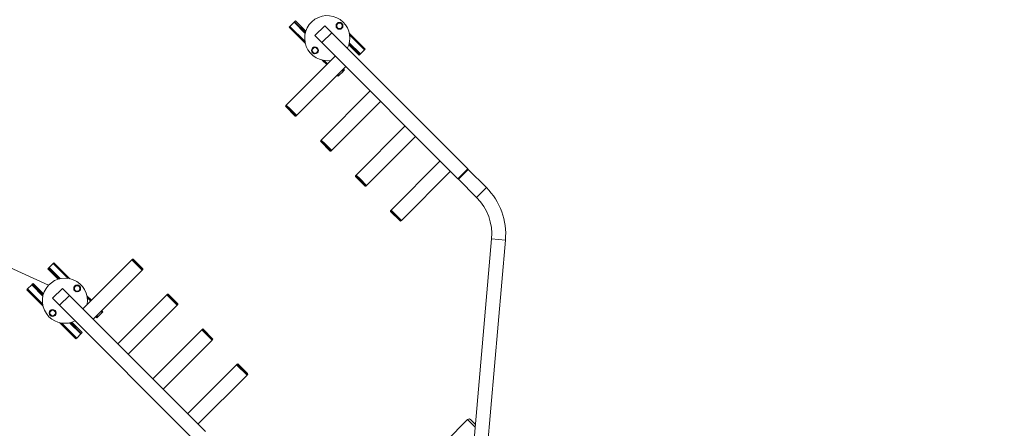
# Model space of a CAD drawing. Units: millimetres. Extents: x 5417 to 15410, y 4032 to 12425.
# Drawn here: x 6868 to 9708, y 9123 to 10300 of the extents above; entities that cross this region are included whole.
import ezdxf

# ---------------------------------------------------------------- set-up
doc = ezdxf.new("R2010")
doc.units = ezdxf.units.MM
doc.header["$LTSCALE"] = 50
doc.layers.add('THICK_LINE', color=7, linetype='Continuous', lineweight=15)
doc.styles.add('SLDTEXTSTYLE0', font='TXT', dxfattribs={"width": 0.605})
doc.dimstyles.new('SLDDIMSTYLE0', dxfattribs={"dimtxt": 200, "dimasz": 250, "dimexe": 0, "dimexo": 0.0625, "dimgap": 50, "dimtad": 0, "dimtih": 1, "dimtoh": 1, "dimdec": 1, "dimrnd": 1e-09, "dimzin": 12, "dimdsep": 46, "dimtxsty": 'SLDTEXTSTYLE0', "dimsah": 1, "dimcen": 0, "dimadec": 0, "dimazin": 3, "dimtfac": 1, "dimtofl": 0, "dimtmove": 0, "dimatfit": 3, "dimfxl": 0, "dimfrac": 2, "dimtolj": 1, "dimtzin": 12, "dimarcsym": 0})
doc.dimstyles.new('SLDDIMSTYLE2', dxfattribs={"dimtxt": 200, "dimasz": 250, "dimexe": 0, "dimexo": 0.0625, "dimgap": 50, "dimtad": 2, "dimdec": 0, "dimrnd": 1e-09, "dimzin": 12, "dimdsep": 46, "dimtxsty": 'SLDTEXTSTYLE0', "dimsah": 1, "dimcen": 0.09, "dimadec": 0, "dimazin": 3, "dimtfac": 1, "dimtofl": 0, "dimtmove": 0, "dimatfit": 3, "dimfxl": 0, "dimfrac": 2, "dimtolj": 1, "dimtzin": 12, "dimarcsym": 0})

# ---------------------------------------------------------------- blocks, each defined once
blk = doc.blocks.new('_D_1')
at = {"layer": 'THICK_LINE', "color": 7}
for p, q in [((5585.2, 10155.4), (5936.3, 9996)), ((6950.9, 9535.1), (6599.9, 9694.6))]:
    blk.add_line(p, q, dxfattribs=at)
blk.add_solid([(5585.2, 10155.4), (5792.2, 10006.5), (5833.5, 10097.5)], dxfattribs=at)
at = {"layer": 'THICK_LINE', "color": 7, "insert": (5936.3, 9948.6), "char_height": 200, "attachment_point": 1, "style": 'SLDTEXTSTYLE0'}
blk.add_mtext('R1500', dxfattribs=at)
blk = doc.blocks.new('_D_9')
at = {"layer": 'THICK_LINE', "color": 7}
for p, q in [((5416.7, 7753.4), (5416.7, 12263.8)), ((14844.4, 6906.1), (14844.4, 12263.8)), ((5416.7, 12163.8), (14844.4, 12163.8))]:
    blk.add_line(p, q, dxfattribs=at)
for points in [[(5416.7, 12163.8), (5666.7, 12113.8), (5666.7, 12213.8)], [(14844.4, 12163.8), (14594.4, 12213.8), (14594.4, 12113.8)]]:
    blk.add_solid(points, dxfattribs=at)
at = {"layer": 'THICK_LINE', "color": 7, "insert": (9880, 12421.6), "char_height": 200, "attachment_point": 1, "style": 'SLDTEXTSTYLE0'}
blk.add_mtext('9428', dxfattribs=at)

msp = doc.modelspace()

# ---------------------------------------------------------------- linework, layer by layer
at = {"color": 7, "linetype": 'Continuous', "lineweight": 15}
for p, q in [((7645.23, 10278.93), (7647.35, 10281.05)), ((7647.35, 10281.05), (7659.01, 10292.72)), ((7659.01, 10292.72), (7660.78, 10294.49)), ((7660.78, 10294.49), (7662.9, 10296.61)), ((7691.89, 10263.37), (7660.78, 10294.49)), ((7692.84, 10266.67), (7662.9, 10296.61)), ((7719.47, 10254.18), (7747.76, 10282.46)), ((7747.76, 10282.46), (7767.65, 10262.57)), ((7780.7, 10279.92), (7783.24, 10289.41)), ((7783.24, 10289.41), (7792.72, 10291.95)), ((7792.72, 10291.95), (7799.66, 10285.01)), ((7799.66, 10285.01), (7797.12, 10275.52)), ((7691.44, 10232.71), (7645.23, 10278.93)), ((7719.47, 10254.18), (7739.37, 10234.29)), ((7739.37, 10234.29), (7767.65, 10262.57)), ((7767.65, 10262.57), (8160.09, 9870.13)), ((7787.64, 10272.98), (7780.7, 10279.92)), ((7797.12, 10275.52), (7787.64, 10272.98)), ((7818.21, 10261.51), (7864.43, 10215.29)), ((7739.37, 10234.29), (8131.81, 9841.84)), ((7816.81, 10227.55), (7846.75, 10197.61)), ((7817.76, 10230.85), (7848.87, 10199.73)), ((7778.14, 10195.52), (7636.72, 10054.09)), ((7709.99, 10209.21), (7712.53, 10218.69)), ((7716.93, 10202.27), (7709.99, 10209.21)), ((7712.53, 10218.69), (7722.01, 10221.23)), ((7726.41, 10204.81), (7716.93, 10202.27)), ((7722.01, 10221.23), (7728.95, 10214.29)), ((7728.95, 10214.29), (7726.41, 10204.81)), ((7848.87, 10199.73), (7846.75, 10197.61)), ((7850.64, 10201.5), (7848.87, 10199.73)), ((7862.31, 10213.17), (7850.64, 10201.5)), ((7864.43, 10215.29), (7862.31, 10213.17)), ((7753.39, 10170.77), (7740.43, 10183.72)), ((7666.63, 10024.18), (7808.05, 10165.6)), ((7786.65, 10137.51), (7783.3, 10140.86)), ((7786.65, 10137.51), (7788.77, 10139.63)), ((7788.77, 10139.63), (7800.44, 10151.3)), ((7802.2, 10153.06), (7798.86, 10156.41)), ((7800.44, 10151.3), (7802.2, 10153.06)), ((7804.32, 10155.19), (7800.98, 10158.53)), ((7802.2, 10153.06), (7804.32, 10155.19)), ((7878.9, 10094.75), (7737.48, 9953.33)), ((7636.72, 10054.09), (7635.2, 10052.22)), ((7636.72, 10054.09), (7647.89, 10042.92)), ((7767.39, 9923.42), (7908.81, 10064.84)), ((7635.2, 10049.95), (7662.63, 10022.52)), ((7647.89, 10042.92), (7666.03, 10024.78)), ((7664.9, 10022.52), (7666.63, 10024.18)), ((7666.03, 10024.78), (7666.63, 10024.18)), ((7979.66, 9993.99), (7838.24, 9852.57)), ((7737.48, 9953.33), (7735.96, 9951.45)), ((7735.96, 9949.19), (7763.4, 9921.76)), ((7737.48, 9953.33), (7748.65, 9942.16)), ((7748.65, 9942.16), (7766.79, 9924.02)), ((7868.15, 9822.66), (8009.57, 9964.08)), ((7765.66, 9921.76), (7767.39, 9923.42)), ((7766.79, 9924.02), (7767.39, 9923.42)), ((8080.43, 9893.23), (7939, 9751.81)), ((7968.91, 9721.9), (8110.34, 9863.32)), ((8131.81, 9841.84), (8160.09, 9870.13)), ((8161.63, 9868.6), (8133.34, 9840.31)), ((8160.09, 9870.13), (8161.63, 9868.6)), ((8213.95, 9816.27), (8161.63, 9868.6)), ((7838.24, 9852.57), (7836.72, 9850.69)), ((7836.72, 9848.43), (7864.16, 9820.99)), ((7838.24, 9852.57), (7849.41, 9841.4)), ((7849.41, 9841.4), (7867.56, 9823.25)), ((8133.34, 9840.31), (8131.81, 9841.84)), ((8185.67, 9787.99), (8133.34, 9840.31)), ((7866.42, 9820.99), (7868.15, 9822.66)), ((7867.56, 9823.25), (7868.15, 9822.66)), ((8213.95, 9816.27), (8185.67, 9787.99)), ((7939, 9751.81), (7937.49, 9749.93)), ((7937.49, 9747.67), (7964.92, 9720.23)), ((7939, 9751.81), (7950.18, 9740.63)), ((7950.18, 9740.63), (7968.32, 9722.49)), ((7967.19, 9720.23), (7968.91, 9721.9)), ((7968.32, 9722.49), (7968.91, 9721.9)), ((8229.03, 9668.85), (8177.56, 9080.5)), ((8268.88, 9665.36), (8214.48, 9043.58)), ((8268.88, 9665.36), (8229.03, 9668.85)), ((6966.4, 9600.11), (6964.28, 9597.99)), ((6966.4, 9600.11), (7012.62, 9553.89)), ((7191.31, 9608.54), (7049.89, 9467.12)), ((7193.12, 9610.13), (7191.31, 9608.54)), ((7191.31, 9608.54), (7221.22, 9578.63)), ((7222.81, 9582.7), (7195.38, 9610.13)), ((6950.85, 9584.55), (6948.72, 9582.43)), ((6948.72, 9582.43), (6978.66, 9552.49)), ((6952.61, 9586.32), (6950.85, 9584.55)), ((6950.85, 9584.55), (6981.96, 9553.44)), ((6964.28, 9597.99), (6952.61, 9586.32)), ((7079.8, 9437.21), (7221.22, 9578.63)), ((7221.22, 9578.63), (7222.81, 9580.44)), ((6888.62, 9522.33), (6890.74, 9524.45)), ((6934.84, 9476.11), (6888.62, 9522.33)), ((6890.74, 9524.45), (6902.41, 9536.12)), ((6902.41, 9536.12), (6904.18, 9537.88)), ((6904.18, 9537.88), (6906.3, 9540)), ((6935.29, 9506.77), (6904.18, 9537.88)), ((6936.23, 9510.07), (6906.3, 9540)), ((6962.87, 9497.58), (6991.15, 9525.86)), ((6991.15, 9525.86), (7011.04, 9505.97)), ((7024.1, 9523.32), (7026.64, 9532.8)), ((7031.04, 9516.38), (7024.1, 9523.32)), ((7026.64, 9532.8), (7036.12, 9535.34)), ((7040.52, 9518.92), (7031.04, 9516.38)), ((7036.12, 9535.34), (7043.06, 9528.4)), ((7043.06, 9528.4), (7040.52, 9518.92)), ((6962.87, 9497.58), (6982.76, 9477.68)), ((6982.76, 9477.68), (7011.04, 9505.97)), ((7011.04, 9505.97), (7403.49, 9113.52)), ((7061.61, 9504.9), (7074.64, 9491.87)), ((7292.07, 9507.78), (7150.65, 9366.36)), ((7293.88, 9509.37), (7292.07, 9507.78)), ((7292.07, 9507.78), (7321.99, 9477.87)), ((7323.58, 9481.94), (7296.14, 9509.37)), ((6953.39, 9452.61), (6955.93, 9462.09)), ((6955.93, 9462.09), (6965.41, 9464.63)), ((6965.41, 9464.63), (6972.35, 9457.69)), ((6972.35, 9457.69), (6969.81, 9448.21)), ((6982.76, 9477.68), (7375.2, 9085.24)), ((7104.55, 9461.96), (7107.82, 9458.69)), ((7107.82, 9458.69), (7105.7, 9456.57)), ((7180.56, 9336.45), (7321.99, 9477.87)), ((7321.99, 9477.87), (7323.58, 9479.67)), ((6960.33, 9445.67), (6953.39, 9452.61)), ((6969.81, 9448.21), (6960.33, 9445.67)), ((7047.72, 9398.58), (7017.78, 9428.52)), ((7086.87, 9444.28), (7090.15, 9441.01)), ((7088.99, 9446.4), (7092.27, 9443.13)), ((7092.27, 9443.13), (7090.15, 9441.01)), ((7094.03, 9444.9), (7092.27, 9443.13)), ((7105.7, 9456.57), (7094.03, 9444.9)), ((7030.04, 9380.91), (6983.83, 9427.12)), ((7045.6, 9396.46), (7014.49, 9427.57)), ((7392.84, 9407.02), (7251.42, 9265.6)), ((7394.64, 9408.61), (7392.84, 9407.02)), ((7392.84, 9407.02), (7422.75, 9377.11)), ((7424.34, 9381.17), (7396.9, 9408.61)), ((7030.04, 9380.91), (7032.16, 9383.03)), ((7032.16, 9383.03), (7043.83, 9394.69)), ((7043.83, 9394.69), (7045.6, 9396.46)), ((7045.6, 9396.46), (7047.72, 9398.58)), ((7281.33, 9235.69), (7422.75, 9377.11)), ((7422.75, 9377.11), (7424.34, 9378.91)), ((7493.6, 9306.26), (7352.18, 9164.83)), ((7495.4, 9307.85), (7493.6, 9306.26)), ((7493.6, 9306.26), (7523.51, 9276.34)), ((7525.1, 9280.41), (7497.67, 9307.85)), ((7382.09, 9134.92), (7523.51, 9276.34)), ((7523.51, 9276.34), (7525.1, 9278.15)), ((8159.71, 9147.85), (8097.49, 9085.62)), ((8182.22, 9133.82), (8167.86, 9148.18))]:
    msp.add_line(p, q, dxfattribs=at)
at = {"color": 8, "linetype": 'Continuous', "lineweight": 15}
for p, q in [((7690.48, 10237.92), (7647.35, 10281.05)), ((7691.22, 10260.51), (7659.01, 10292.72)), ((7819.17, 10256.3), (7862.31, 10213.17)), ((7818.43, 10233.71), (7850.64, 10201.5)), ((7755.51, 10172.89), (7745.64, 10182.76)), ((7788.77, 10139.63), (7785.42, 10142.98)), ((7800.44, 10151.3), (7797.09, 10154.64)), ((7635.2, 10052.22), (7664.9, 10022.52)), ((7735.96, 9951.45), (7765.66, 9921.76)), ((7836.72, 9850.69), (7866.42, 9820.99)), ((7937.49, 9749.93), (7967.19, 9720.23)), ((7222.81, 9580.44), (7193.12, 9610.13)), ((6952.61, 9586.32), (6984.82, 9554.11)), ((6964.28, 9597.99), (7007.41, 9554.85)), ((6933.88, 9481.31), (6890.74, 9524.45)), ((6934.62, 9503.91), (6902.41, 9536.12)), ((7062.57, 9499.7), (7072.52, 9489.75)), ((7323.58, 9479.67), (7293.88, 9509.37)), ((7102.43, 9459.84), (7105.7, 9456.57)), ((7090.76, 9448.17), (7094.03, 9444.9)), ((7032.16, 9383.03), (6989.03, 9426.16)), ((7043.83, 9394.69), (7011.62, 9426.9)), ((7424.34, 9378.91), (7394.64, 9408.61)), ((7525.1, 9278.15), (7495.4, 9307.85)), ((8181.54, 9126.02), (8159.71, 9147.85))]:
    msp.add_line(p, q, dxfattribs=at)
at = {"color": 7, "linetype": 'Continuous', "lineweight": 15}
for centre, radius in [((7790.18, 10282.46), 10), ((7790.18, 10282.46), 7.99), ((7719.47, 10211.75), 10), ((7719.47, 10211.75), 7.99), ((7033.58, 9525.86), 10), ((7033.58, 9525.86), 7.99), ((6962.87, 9455.15), 10), ((6962.87, 9455.15), 7.99)]:
    msp.add_circle(centre, radius, dxfattribs=at)
for centre, radius, start, end in [((7754.83, 10247.11), 65, 45, 279.5728), ((7754.83, 10247.11), 65, 332.92021, 45), ((7636.33, 10051.09), 1.6, 135, 225), ((7663.77, 10023.65), 1.6, 225, 315), ((7737.09, 9950.32), 1.6, 135, 225), ((7764.53, 9922.89), 1.6, 225, 315), ((7837.86, 9849.56), 1.6, 135, 225), ((7865.29, 9822.12), 1.6, 225, 315), ((8079.6, 9681.92), 190, 355, 45), ((8079.6, 9681.92), 150, 355, 45), ((7938.62, 9748.8), 1.6, 135, 225), ((7966.05, 9721.36), 1.6, 225, 315), ((7194.25, 9609), 1.6, 45, 135), ((7221.68, 9581.57), 1.6, 315, 45), ((6998.22, 9490.51), 65, 350.26651, 225), ((7295.01, 9508.24), 1.6, 45, 135), ((7322.45, 9480.8), 1.6, 315, 45), ((6998.22, 9490.51), 65, 225, 297.07979), ((7395.77, 9407.48), 1.6, 45, 135), ((7423.21, 9380.04), 1.6, 315, 45), ((7496.53, 9306.71), 1.6, 45, 135), ((7523.97, 9279.28), 1.6, 315, 45)]:
    msp.add_arc(centre, radius, start, end, dxfattribs=at)
for centre, major_axis, ratio, start_param, end_param in [((8163.15, 9144.4), (4.24, 4.24), 0.8111596, 0.5235988, 1.5707963), ((8163.62, 9143.94), (4.38, -4.38), 0.9696155, 1.5707963, 2.0943951), ((8163.62, 9143.94), (-4.38, 4.38), 0.9696155, 4.712389, 5.2359878)]:
    msp.add_ellipse(centre, major_axis=major_axis, ratio=ratio, start_param=start_param, end_param=end_param, dxfattribs=at)

# ---------------------------------------------------------------- dimensions: what is measured, and where the dimension line sits
at = {"layer": 'THICK_LINE', "color": 7}
dim = msp.add_linear_dim(base=(14844.37, 12163.78), p1=(5416.67, 7753.39), p2=(14844.37, 6906.1), dimstyle='SLDDIMSTYLE2', dxfattribs=at)
dim.commit()
dim.dimension.update_dxf_attribs({"geometry": '_D_9', "text_midpoint": (10130.52, 12163.78), "dimtype": 160})
dim = msp.add_radius_dim(center=(6950.95, 9535.12), mpoint=(5585.21, 10155.41), dimstyle='SLDDIMSTYLE0', dxfattribs=at)
dim.commit()
dim.dimension.update_dxf_attribs({"geometry": '_D_1', "text_midpoint": (6268.08, 9845.26), "dimtype": 164})

doc.saveas('drawing.dxf')
